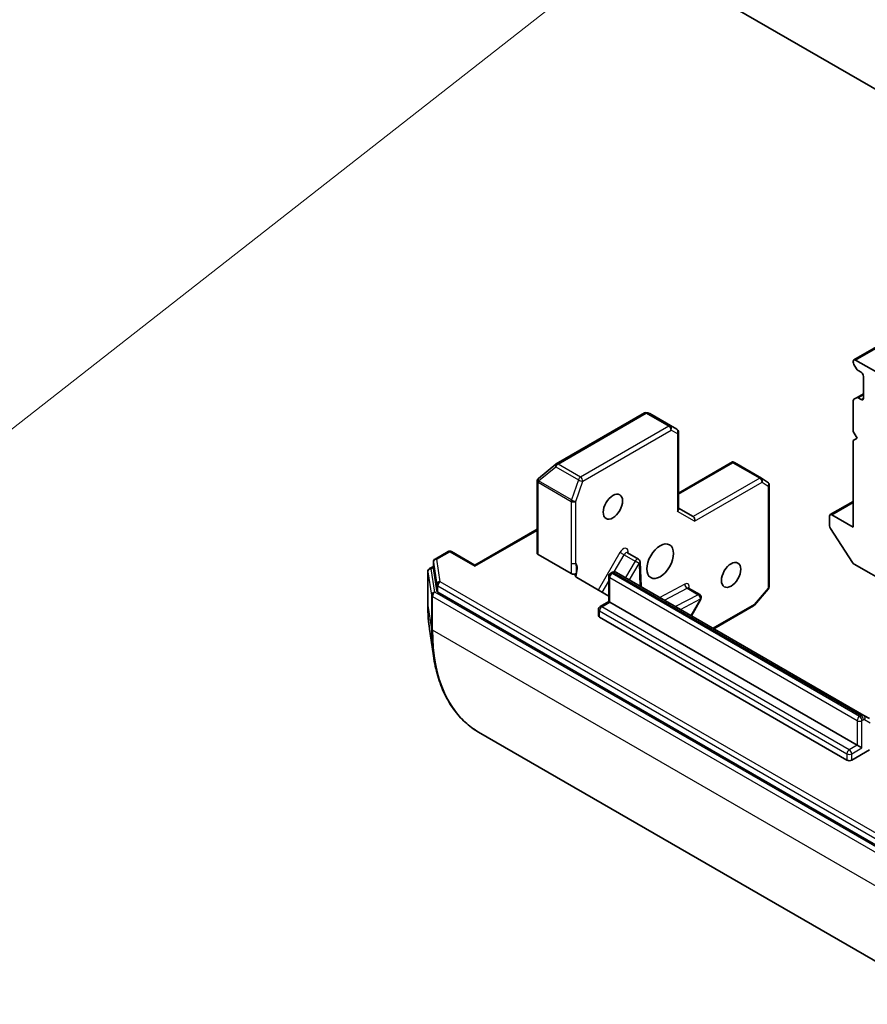
# Model space of a CAD drawing. Units: millimetres. Extents: x 0 to 7359, y 0 to 1546.
# Drawn here: x 782 to 820, y 179 to 223 of the extents above; entities that cross this region are included whole.
import ezdxf

# ---------------------------------------------------------------- set-up
doc = ezdxf.new("R2010")
doc.units = ezdxf.units.MM
for name, color, linetype, lineweight in [('Symbol (TK)', 100, 'Continuous', 18), ('Visible (ISO)', 7, 'Continuous', 35), ('Visible Narrow (ISO)', 7, 'Continuous', 25)]:
    doc.layers.add(name, color=color, linetype=linetype, lineweight=lineweight)
doc.styles.add('Note Text (TK2)', font='MS PGothic.ttf')

# ---------------------------------------------------------------- blocks, each defined once
blk = doc.blocks.new('バルーン10')
at = {"layer": 'Symbol (TK)', "color": 100}
for p, q in [((287.484, 85.953), (285.207, 84.806)), ((285.515, 84.412), (287.484, 85.953)), ((285.823, 84.018), (287.484, 85.953)), ((285.515, 84.412), (274.137, 75.508))]:
    blk.add_line(p, q, dxfattribs=at)
at = {"layer": 'Symbol (TK)'}
blk.add_circle((271.78, 73.663), 3, dxfattribs=at)
at = {"layer": 'Symbol (TK)', "color": 7, "insert": (271.78, 73.646), "char_height": 2, "attachment_point": 5, "style": 'Note Text (TK2)'}
blk.add_mtext('4', dxfattribs=at)
blk = doc.blocks.new('バルーン11')
at = {"layer": 'Symbol (TK)', "color": 100}
for p, q in [((279.21, 92.352), (276.859, 91.367)), ((277.138, 90.953), (279.21, 92.352)), ((277.418, 90.539), (279.21, 92.352)), ((277.138, 90.953), (265.577, 83.143))]:
    blk.add_line(p, q, dxfattribs=at)
at = {"layer": 'Symbol (TK)'}
blk.add_circle((263.1, 81.47), 3, dxfattribs=at)
at = {"layer": 'Symbol (TK)', "color": 7, "insert": (263.1, 81.464), "char_height": 2, "attachment_point": 5, "style": 'Note Text (TK2)'}
blk.add_mtext('3', dxfattribs=at)

msp = doc.modelspace()

# ---------------------------------------------------------------- linework, layer by layer
at = {"layer": 'Visible (ISO)'}
for p, q in [((826.8959, 216.4955), (807.4505, 227.7224)), ((847.9945, 224.3184), (819.6791, 207.9706)), ((819.7541, 207.9631), (820.7087, 207.412)), ((819.6481, 207.9019), (819.6481, 207.871)), ((819.7938, 207.5679), (819.6791, 207.7665)), ((819.8688, 207.4887), (820.0016, 207.412)), ((820.1077, 207.2283), (820.1077, 206.2485)), ((819.6791, 206.2052), (819.7938, 206.2714)), ((820.1077, 206.4526), (819.7938, 206.2714)), ((820.0016, 206.1873), (819.8688, 206.264)), ((819.6481, 206.1365), (819.6481, 204.7584)), ((810.2858, 205.5888), (806.3273, 203.3034)), ((810.5, 205.5719), (810.4065, 205.6018)), ((811.7328, 204.8624), (810.5167, 205.5645)), ((811.8078, 204.7325), (811.8078, 201.2734)), ((819.6481, 204.7584), (819.8248, 204.4522)), ((819.8248, 204.4522), (819.6481, 204.3501)), ((819.6481, 204.3501), (819.6481, 200.4718)), ((806.308, 203.2901), (805.5254, 202.6575)), ((814.2329, 203.3974), (811.8078, 201.9972)), ((814.2516, 203.3574), (814.2516, 203.4032)), ((814.3127, 203.3729), (815.5287, 202.6708)), ((805.508, 202.6415), (805.5157, 202.649)), ((815.5364, 202.6661), (815.8063, 202.4879)), ((805.462, 202.5334), (805.462, 199.3083)), ((815.8736, 202.3627), (815.8736, 197.7918)), ((812.4709, 200.9413), (811.8078, 201.3242)), ((819.6481, 201.6248), (818.6185, 201.0304)), ((818.5874, 200.9617), (818.5874, 200.5292)), ((819.6481, 200.4718), (818.6935, 201.0229)), ((805.462, 200.3747), (802.6775, 198.7671)), ((819.6186, 198.8842), (818.6256, 200.413)), ((801.4711, 199.3769), (800.8847, 199.0384)), ((801.6211, 199.3769), (802.6775, 198.7671)), ((805.5059, 199.247), (806.9949, 198.3874)), ((809.5135, 199.3199), (810.0085, 199.0341)), ((800.6369, 198.6095), (800.8097, 198.7093)), ((800.8097, 198.9085), (800.8097, 198.6227)), ((802.6775, 198.7163), (802.6775, 198.7671)), ((810.1261, 197.8043), (810.0834, 198.91)), ((819.6865, 198.8166), (825.8974, 195.2308)), ((800.5619, 198.4796), (800.5619, 196.9691)), ((800.8103, 198.6149), (800.9688, 197.6083)), ((808.6793, 197.1291), (808.6793, 198.2672)), ((808.7543, 198.3972), (808.8225, 198.4365)), ((820.1241, 192.032), (809.0225, 198.4415)), ((808.6793, 197.3782), (807.2419, 198.2081)), ((801.0121, 197.5549), (822.0205, 185.4257)), ((812.2626, 197.7326), (812.7576, 197.4469)), ((815.837, 197.6936), (815.2109, 196.9707)), ((808.2947, 196.907), (808.6793, 197.1291)), ((808.7233, 197.1037), (808.6793, 197.1291)), ((808.7233, 197.1037), (819.8248, 190.6942)), ((812.3844, 196.5005), (812.8125, 197.242)), ((815.1725, 196.939), (813.3987, 195.9149)), ((808.2197, 196.4914), (808.2197, 196.7771)), ((819.3652, 190.0206), (808.2636, 196.4301)), ((800.6373, 195.894), (800.8128, 194.7009)), ((820.3741, 191.8876), (820.1241, 192.032)), ((802.8424, 191.2791), (823.9788, 179.0759)), ((820.3779, 190.4828), (819.5774, 190.0206)), ((819.8248, 190.6942), (820.037, 190.5718))]:
    msp.add_line(p, q, dxfattribs=at)
for centre, start, end in [((810.3608, 205.4589), 72.27186, 120), ((811.6578, 204.7325), 0, 60), ((806.4023, 203.1735), 120, 128.94828), ((805.612, 202.5334), 133.89789, 180), ((805.6197, 202.5409), 128.94828, 133.89789), ((815.4537, 202.5409), 56.56438, 60), ((815.7236, 202.3627), 0, 56.56438), ((801.5461, 199.247), 60, 120), ((800.9597, 198.9085), 120, 180), ((809.9335, 198.9042), 2.21369, 60), ((800.7119, 198.4796), 120, 180), ((808.8293, 198.2672), 120, 180), ((815.7236, 197.7918), 319.10661, 0), ((812.6826, 197.317), 330, 60), ((808.3697, 196.7771), 120, 180), ((815.0975, 197.0689), 300, 319.10661)]:
    msp.add_arc(centre, 0.15, start, end, dxfattribs=at)
for centre, major_axis, ratio, start_param, end_param in [((819.7541, 207.8407), (-0.075, 0.1299), 0.5773503, 5.4977871, 7.0685835), ((819.7541, 207.8098), (-0.075, 0.1299), 0.5773503, 0.7853982, 1.5707963), ((819.8688, 207.6112), (-0.075, 0.1299), 0.5773503, 1.5707963, 2.3561945), ((820.0016, 207.2895), (-0.075, 0.1299), 0.5773503, 3.9269908, 5.4977871), ((819.7541, 206.0753), (-0.075, 0.1299), 0.5773503, 0, 0.7853982), ((819.8688, 206.1415), (-0.075, 0.1299), 0.5773503, 5.4977871, 6.2831853), ((820.0016, 206.3097), (0.075, -0.1299), 0.5773503, 5.4977871, 7.0685835), ((810.4477, 205.4311), (0.0608, 0.1375), 0.7530193, 6.167762, 6.3639614), ((814.2437, 203.2395), (-0.2459, 0.1477), 0.5227383, 4.7456748, 4.9857543), ((811.6578, 201.2376), (0.1386, 0.08), 0.7174389, 5.1050881, 5.8904862), ((812.427, 200.7934), (0, 0.16), 0.7174389, 4.3196899, 5.8904862), ((818.6935, 200.9005), (-0.075, 0.1299), 0.5773503, 5.4977871, 7.0685835), ((818.6935, 200.4679), (-0.075, 0.1299), 0.5773503, 0.7853982, 1.6614562), ((805.612, 199.3083), (-0.15, 0), 0.5773503, 0, 0.7853982), ((819.6865, 198.9391), (-0.075, 0.1299), 0.5773503, 1.6614562, 2.3561945), ((800.9597, 198.6227), (-0.15, 0), 0.5773503, 0, 0.0906599), ((801.1182, 197.6162), (-0.15, 0), 0.5773503, 0.0906599, 0.7853982), ((808.3697, 196.4914), (-0.15, 0), 0.5773503, 0, 0.7853982), ((819.4713, 190.0819), (-0.15, 0), 0.5773503, 0.7853982, 2.3561945)]:
    msp.add_ellipse(centre, major_axis=major_axis, ratio=ratio, start_param=start_param, end_param=end_param, dxfattribs=at)
for centre, major_axis in [((808.8647, 201.3903), (0.3074, 0.5324)), ((810.986, 198.9409), (-0.425, -0.7361)), ((814.168, 198.3285), (0.3074, 0.5324))]:
    msp.add_ellipse(centre, major_axis=major_axis, ratio=0.5773503, dxfattribs=at)
for points, knots in [([(814.2329, 203.3974), (814.2332, 203.3975), (814.2335, 203.3977), (814.2392, 203.4008), (814.2457, 203.4028), (814.2516, 203.4032)], [0.261626325, 0.261626325, 0.261626325, 0.261626325, 0.2619584182, 0.2619584182, 0.268388032, 0.268388032, 0.268388032, 0.268388032]), ([(809.5135, 199.3199), (809.5098, 199.322), (809.5064, 199.3247), (809.5013, 199.3296), (809.4996, 199.3319), (809.4981, 199.3344), (809.4978, 199.335), (809.4978, 199.335)], [0.78539816, 0.78539816, 0.78539816, 0.78539816, 0.93375115, 0.93375115, 1.08210414, 1.08210414, 1.19030781, 1.19030781, 1.19030781, 1.19030781]), ([(807.2235, 198.3984), (807.2122, 198.3892), (807.1979, 198.3814), (807.1649, 198.3693), (807.1465, 198.3652), (807.1081, 198.3613), (807.0884, 198.3615), (807.0553, 198.3657), (807.0417, 198.3686), (807.0166, 198.3765), (807.0051, 198.3815), (806.9949, 198.3874)], [0, 0, 0, 0, 0.011718346, 0.011718346, 0.023429864, 0.023429864, 0.035145835, 0.035145835, 0.043752672, 0.043752672, 0.05234509, 0.05234509, 0.05234509, 0.05234509]), ([(807.1765, 198.2826), (807.1737, 198.2922), (807.1726, 198.3019), (807.1738, 198.3297), (807.1822, 198.3518), (807.2022, 198.3788), (807.212, 198.389), (807.2235, 198.3984)], [-0.123721287, -0.123721287, -0.123721287, -0.123721287, -0.114425932, -0.114425932, -0.094854307, -0.094854307, -0.083896394, -0.083896394, -0.083896394, -0.083896394]), ([(807.1765, 198.2826), (807.1794, 198.2726), (807.1842, 198.2628), (807.201, 198.2379), (807.2206, 198.2204), (807.2419, 198.2081)], [0.123721287, 0.123721287, 0.123721287, 0.123721287, 0.133369726, 0.133369726, 0.151444025, 0.151444025, 0.151444025, 0.151444025]), ([(809.0225, 198.4415), (809.0081, 198.4498), (808.9926, 198.4561), (808.9615, 198.4642), (808.946, 198.4661), (808.9166, 198.4664), (808.9026, 198.4649), (808.8767, 198.4596), (808.8647, 198.4559), (808.8424, 198.4471), (808.8321, 198.4421), (808.8225, 198.4365)], [5.49778714, 5.49778714, 5.49778714, 5.49778714, 5.65486678, 5.65486678, 5.81194641, 5.81194641, 5.96902604, 5.96902604, 6.12610567, 6.12610567, 6.28318531, 6.28318531, 6.28318531, 6.28318531]), ([(812.2469, 197.7478), (812.2469, 197.7478), (812.2477, 197.7461), (812.2523, 197.7403), (812.257, 197.7359), (812.2626, 197.7326)], [5.0928775, 5.0928775, 5.0928775, 5.0928775, 5.27338026, 5.27338026, 5.49778714, 5.49778714, 5.49778714, 5.49778714]), ([(800.5619, 196.9691), (800.5619, 196.8944), (800.5629, 196.8203), (800.567, 196.6731), (800.57, 196.6002), (800.578, 196.4554), (800.583, 196.3837), (800.5951, 196.2415), (800.6022, 196.171), (800.6182, 196.0315), (800.6273, 195.9624), (800.6373, 195.894)], [1.57079633, 1.57079633, 1.57079633, 1.57079633, 1.60184851, 1.60184851, 1.63290069, 1.63290069, 1.66395288, 1.66395288, 1.69500506, 1.69500506, 1.72605724, 1.72605724, 1.72605724, 1.72605724]), ([(802.8424, 191.2791), (802.6261, 191.404), (802.4234, 191.5525), (802.0493, 191.8939), (801.8778, 192.0867), (801.5689, 192.5125), (801.4314, 192.7455), (801.1922, 193.2476), (801.0905, 193.5166), (800.9239, 194.0863), (800.859, 194.3869), (800.8128, 194.7009)], [3.92699082, 3.92699082, 3.92699082, 3.92699082, 4.05301827, 4.05301827, 4.17904572, 4.17904572, 4.30507316, 4.30507316, 4.43110061, 4.43110061, 4.55712806, 4.55712806, 4.55712806, 4.55712806])]:
    msp.add_open_spline(points, degree=3, knots=knots, dxfattribs=at)
at = {"layer": 'Visible Narrow (ISO)'}
for p, q in [((819.7541, 207.9631), (847.9945, 224.2677)), ((819.8688, 206.264), (820.1077, 206.4019)), ((820.1077, 206.2485), (820.0016, 206.1873)), ((806.4023, 203.2959), (810.3608, 205.5814)), ((810.3608, 205.5814), (811.3685, 204.9996)), ((811.4408, 205.0085), (810.4332, 205.5902)), ((810.4332, 205.5902), (810.5201, 205.5625)), ((810.5201, 205.5625), (811.7301, 204.8638)), ((811.3685, 204.9996), (807.41, 202.7142)), ((811.7301, 204.8638), (811.4408, 205.0085)), ((807.516, 202.5305), (811.4745, 204.8159)), ((811.4745, 204.8159), (811.7638, 204.6713)), ((811.7638, 204.6713), (811.7638, 201.1763)), ((805.5249, 202.5409), (806.3075, 203.1735)), ((806.3075, 203.1735), (807.3151, 202.5917)), ((807.41, 202.7142), (806.4023, 203.2959)), ((811.8078, 201.9464), (814.2516, 203.3574)), ((814.2516, 203.3574), (815.4537, 202.6634)), ((815.4537, 202.6634), (812.4709, 200.9413)), ((805.5059, 202.4722), (805.5137, 202.4797)), ((805.5059, 199.247), (805.5059, 202.4722)), ((805.5137, 202.4797), (806.9909, 201.6268)), ((807.0021, 201.688), (805.5249, 202.5409)), ((807.3151, 202.5917), (807.0021, 201.688)), ((807.203, 201.6268), (807.516, 202.5305)), ((812.5331, 200.7322), (815.5598, 202.4797)), ((815.5598, 202.4797), (815.8297, 202.3015)), ((815.8297, 202.3015), (815.8297, 197.7306)), ((806.9909, 201.6268), (806.9909, 198.8643)), ((807.203, 198.8643), (807.203, 201.6268)), ((818.6935, 201.0229), (819.6481, 201.5741)), ((812.5331, 200.7322), (811.7638, 201.1763)), ((802.6775, 198.7163), (805.462, 200.324)), ((800.9597, 199.031), (801.5461, 199.3695)), ((801.5461, 199.3695), (802.6775, 198.7163)), ((809.1824, 199.3378), (808.2081, 197.6503)), ((808.9205, 198.4661), (809.3635, 199.2333)), ((809.3635, 199.2333), (809.1824, 199.3378)), ((809.3635, 199.2333), (809.8585, 198.9475)), ((809.5476, 199.3002), (809.5444, 199.3842)), ((800.7119, 198.6021), (800.8097, 198.6586)), ((800.8103, 198.9006), (800.9688, 197.8941)), ((800.8103, 198.6149), (800.8103, 198.9006)), ((801.1182, 198.0244), (800.9597, 199.031)), ((809.8585, 198.9475), (809.4304, 198.206)), ((809.6114, 198.1015), (810.0395, 198.8429)), ((810.0395, 198.8429), (809.8585, 198.9475)), ((810.0395, 198.8429), (810.0786, 197.8317)), ((800.5625, 198.4718), (800.728, 197.4207)), ((800.5625, 196.9613), (800.5625, 198.4718)), ((800.8774, 197.5511), (800.7119, 198.6021)), ((808.8293, 198.3897), (808.8975, 198.4291)), ((819.9309, 191.9802), (808.8293, 198.3897)), ((808.8975, 198.4291), (819.9991, 192.0196)), ((800.9688, 197.8941), (800.9688, 197.6083)), ((801.0121, 197.8407), (822.0205, 185.7115)), ((801.0121, 197.5549), (801.0121, 197.8407)), ((822.1266, 185.8952), (801.1182, 198.0244)), ((808.3892, 197.5457), (808.6793, 198.0483)), ((808.7233, 197.1037), (808.7233, 198.206)), ((808.7233, 198.206), (819.8248, 191.7965)), ((812.0908, 197.914), (810.9643, 197.3204)), ((800.728, 197.4207), (800.728, 195.9102)), ((800.7714, 197.3673), (821.9078, 185.1642)), ((800.7714, 195.8568), (800.7714, 197.3673)), ((822.0138, 185.3479), (800.8774, 197.5511)), ((811.1813, 197.1951), (812.1923, 197.7278)), ((812.6872, 197.442), (811.6763, 196.9093)), ((812.1923, 197.7278), (812.6872, 197.442)), ((815.8297, 197.7306), (815.2036, 197.0076)), ((800.5625, 196.9613), (800.728, 195.9102)), ((808.3697, 196.8996), (808.7233, 197.1037)), ((819.4713, 190.4901), (808.3697, 196.8996)), ((811.8934, 196.784), (812.7887, 197.2557)), ((812.7887, 197.2557), (812.3606, 196.5143)), ((812.8125, 197.242), (812.7887, 197.2557)), ((815.2036, 197.0076), (813.3548, 195.9402)), ((808.2636, 196.4301), (808.2636, 196.7159)), ((808.2636, 196.7159), (819.3652, 190.3064)), ((821.9078, 183.6537), (800.7714, 195.8568)), ((819.8248, 191.7965), (819.8248, 190.6942)), ((819.9991, 192.0196), (819.9309, 191.9802)), ((820.037, 191.7965), (820.1052, 191.8359)), ((820.037, 190.5718), (820.037, 191.7965)), ((820.1552, 191.8408), (820.4052, 191.6965)), ((819.3652, 190.3064), (819.3652, 190.0206)), ((819.8248, 190.6942), (819.4713, 190.4901)), ((819.5774, 190.3064), (820.037, 190.5718)), ((819.5774, 190.0206), (819.5774, 190.3064))]:
    msp.add_line(p, q, dxfattribs=at)
for centre, major_axis, ratio, start_param, end_param in [((810.3608, 205.4589), (-0.075, 0.1299), 0.5773503, 5.4977871, 6.2831853), ((810.3608, 205.4589), (0.075, 0.1299), 0.5773503, 0.0346473, 0.7853982), ((810.3608, 205.4589), (0.0457, 0.1429), 0.9894189, 6.0869859, 6.2831853), ((811.3685, 204.8772), (0.075, 0.1299), 0.5773503, 0.0346473, 0.7853982), ((811.3685, 204.8772), (0.075, -0.1299), 0.5773503, 0.7853982, 2.3561945), ((811.3685, 204.8772), (0.0671, 0.1342), 0.8160066, 4.6634393, 6.2342356), ((811.6578, 204.7325), (0.075, 0.1299), 0.5773503, 0, 0.0346473), ((811.6578, 204.7325), (0.0671, 0.1342), 0.8160066, 4.6634393, 6.2342356), ((811.6578, 204.7325), (0.15, 0), 0.5773503, 5.4977871, 6.2831853), ((806.4023, 203.1735), (-0.0943, 0.1167), 0.5360563, 0, 1.1619257), ((806.4023, 203.1735), (0.075, 0.1299), 0.5773503, 0.7853982, 1.8925469), ((806.4023, 203.1735), (-0.075, 0.1299), 0.5773503, 5.4977871, 6.2831853), ((805.612, 202.5334), (-0.104, 0.1081), 0.8082904, 0, 1.3734008), ((805.6197, 202.5409), (-0.104, 0.1081), 0.8082904, 0, 1.3734008), ((805.6197, 202.5409), (-0.0943, 0.1167), 0.5360563, 0, 1.1619257), ((807.41, 202.5917), (-0.075, -0.1299), 0.5773503, 3.9269908, 5.0341395), ((807.41, 202.5917), (-0.075, 0.1299), 0.5773503, 3.9269908, 5.4977871), ((815.4537, 202.5409), (0.075, 0.1299), 0.5773503, 0, 0.7853982), ((815.4537, 202.5409), (0.075, -0.1299), 0.5773503, 0.7853982, 2.3561945), ((815.4537, 202.5409), (0.0826, 0.1252), 0.8160066, 4.7613387, 6.2831853), ((805.612, 202.5334), (-0.15, 0), 0.5773503, 0, 0.7853982), ((805.6197, 202.5409), (0.075, 0.1299), 0.5773503, 1.8925469, 2.3561945), ((807.41, 202.5917), (0.1417, -0.0491), 0.2581989, 4.0718667, 5.642663), ((815.7236, 202.3627), (0.0826, 0.1252), 0.8160066, 4.7613387, 6.2831853), ((815.7236, 202.3627), (0.15, 0), 0.5773503, 5.4977871, 6.2831853), ((807.0969, 201.688), (-0.075, -0.1299), 0.5773503, 5.0341395, 5.4977871), ((807.0969, 201.688), (0.15, 0), 0.5773503, 3.9269908, 5.4977871), ((807.0969, 201.688), (-0.1417, 0.0491), 0.2581989, 0.930274, 2.5010703), ((801.5461, 199.247), (-0.075, 0.1299), 0.5773503, 5.4977871, 6.2831853), ((801.5461, 199.247), (0.075, 0.1299), 0.5773503, 0, 0.7853982), ((809.3324, 199.2512), (0.15, 0.2598), 0.5773503, 5.5414204, 7.8539816), ((809.4385, 199.19), (0.075, 0.1299), 0.5773503, 0, 1.5707963), ((809.6504, 199.323), (-0.1499, -0.0058), 0.6019844, 5.4749975, 6.1450693), ((800.9597, 198.9085), (-0.15, 0), 0.5773503, 0, 0.0906599), ((800.9597, 198.9085), (-0.1482, -0.0233), 0.8131434, 4.585045, 6.1558413), ((800.9597, 198.9085), (-0.075, 0.1299), 0.5773503, 5.4977871, 6.2831853), ((807.0969, 198.9256), (-0.15, 0), 0.5773503, 0.7853982, 2.3561945), ((806.7434, 198.2935), (0.375, 0.6495), 0.5773503, 4.9599362, 6.020102), ((809.9335, 198.9042), (0.075, 0.1299), 0.5773503, 0, 1.5707963), ((809.9335, 198.9042), (0.1499, 0.0058), 0.6019844, 5.4749975, 6.2831853), ((800.7119, 198.4796), (-0.15, 0), 0.5773503, 0, 0.0906599), ((800.7119, 198.4796), (-0.1482, -0.0233), 0.8131434, 4.585045, 6.1558413), ((800.7119, 198.4796), (-0.075, 0.1299), 0.5773503, 5.4977871, 6.2831853), ((808.8293, 198.2672), (-0.15, 0), 0.5773503, 0, 0.7853982), ((808.8293, 198.2672), (0.075, 0.1299), 0.5773503, 0.7853982, 2.3561945), ((808.8293, 198.2672), (-0.075, 0.1299), 0.5773503, 5.4977871, 6.2831853), ((808.8975, 198.3066), (-0.075, 0.1299), 0.5773503, 5.4977871, 6.2831853), ((808.8975, 198.225), (0.125, 0.2165), 0.5773503, 0, 0.7853982), ((801.1182, 197.9019), (-0.1482, -0.0233), 0.8131434, 4.585045, 6.1558413), ((801.1182, 197.9019), (-0.15, 0), 0.5773503, 0.0906599, 0.7853982), ((801.1182, 197.9019), (-0.075, -0.1299), 0.5773503, 3.9269908, 5.4977871), ((812.1969, 197.8528), (-0.0699, 0.1327), 0.6019844, 0.8081878, 2.3789841), ((812.0816, 197.664), (0.15, 0.2598), 0.5773503, 5.2359878, 7.0249502), ((815.7236, 197.7918), (0.15, 0), 0.5773503, 5.4977871, 6.2831853), ((800.8774, 197.4286), (-0.1482, -0.0233), 0.8131434, 4.585045, 6.1558413), ((800.8774, 197.4286), (-0.15, 0), 0.5773503, 0.0906599, 0.7853982), ((800.8774, 197.4286), (-0.075, -0.1299), 0.5773503, 3.9269908, 5.4977871), ((812.1876, 197.6027), (0.075, 0.1299), 0.5773503, 0, 0.7417649), ((812.6826, 197.317), (0.075, 0.1299), 0.5773503, 0, 0.7417649), ((812.6826, 197.317), (0.0699, -0.1327), 0.6019844, 0.8081878, 2.3789841), ((815.7236, 197.7918), (0.1134, -0.0982), 0.2581989, 0, 0.6405223), ((800.7119, 196.9691), (-0.15, 0), 0.5773503, 0, 0.0906599), ((806.7815, 200.5518), (4.3975, 7.6167), 0.5773503, 2.3561945, 2.5114554), ((808.3697, 196.7771), (0.075, 0.1299), 0.5773503, 0.7853982, 2.3561945), ((808.3697, 196.7771), (-0.075, 0.1299), 0.5773503, 5.4977871, 6.2831853), ((815.0975, 197.0689), (0.075, -0.1299), 0.5773503, 0, 0.7853982), ((815.0975, 197.0689), (0.1134, -0.0982), 0.2581989, 0, 0.6405223), ((808.3697, 196.7771), (-0.15, 0), 0.5773503, 0, 0.7853982), ((800.8774, 195.9181), (-0.15, 0), 0.5773503, 0.0906599, 0.7853982), ((807.7745, 199.9785), (-4.9826, -8.6301), 0.5773503, 5.4977871, 5.6530481), ((807.8424, 199.9393), (-5, -8.6603), 0.5773503, 5.4977871, 6.2831853), ((819.9991, 191.8155), (0.125, 0.2165), 0.5773503, 0, 0.7853982), ((819.9309, 191.8578), (-0.075, -0.1299), 0.5773503, 3.9269908, 5.4977871), ((819.9309, 191.8578), (-0.15, 0), 0.5773503, 0.7853982, 2.3561945), ((819.9309, 191.8578), (0.075, -0.1299), 0.5773503, 0.7853982, 2.3561945), ((819.9991, 191.8971), (0.075, -0.1299), 0.5773503, 0.7853982, 2.3561945), ((820.1052, 191.7542), (0.05, 0.0866), 0.5773503, 0, 0.7853982), ((820.0491, 191.9021), (0.075, 0.1299), 0.8164966, 4.712389, 6.2831853), ((819.4713, 190.3676), (-0.075, -0.1299), 0.5773503, 3.9269908, 5.4977871), ((819.4713, 190.3676), (-0.15, 0), 0.5773503, 0.7853982, 2.3561945), ((819.4713, 190.3676), (0.075, -0.1299), 0.5773503, 0.7853982, 2.3561945)]:
    msp.add_ellipse(centre, major_axis=major_axis, ratio=ratio, start_param=start_param, end_param=end_param, dxfattribs=at)
for points, knots in [([(806.9909, 198.8643), (806.9909, 198.7331), (807.0026, 198.5952), (806.9974, 198.4401), (806.9962, 198.4138), (806.9949, 198.3874)], [0, 0, 0, 0, 0.09642857, 0.09642857, 0.11633822, 0.11633822, 0.11633822, 0.11633822]), ([(807.2235, 198.3984), (807.2267, 198.4244), (807.2295, 198.4509), (807.242, 198.6168), (807.2214, 198.756), (807.203, 198.8643)], [-0.11479384, -0.11479384, -0.11479384, -0.11479384, -0.09642857, -0.09642857, 0, 0, 0, 0])]:
    msp.add_open_spline(points, degree=3, knots=knots, dxfattribs=at)

# ---------------------------------------------------------------- block references
at = {"layer": 'Symbol (TK)', "xscale": 3, "yscale": 3, "zscale": 3}
for name in ['バルーン11', 'バルーン10']:
    msp.add_blockref(name, (-43.5, -24), dxfattribs=at)

doc.saveas('drawing.dxf')
